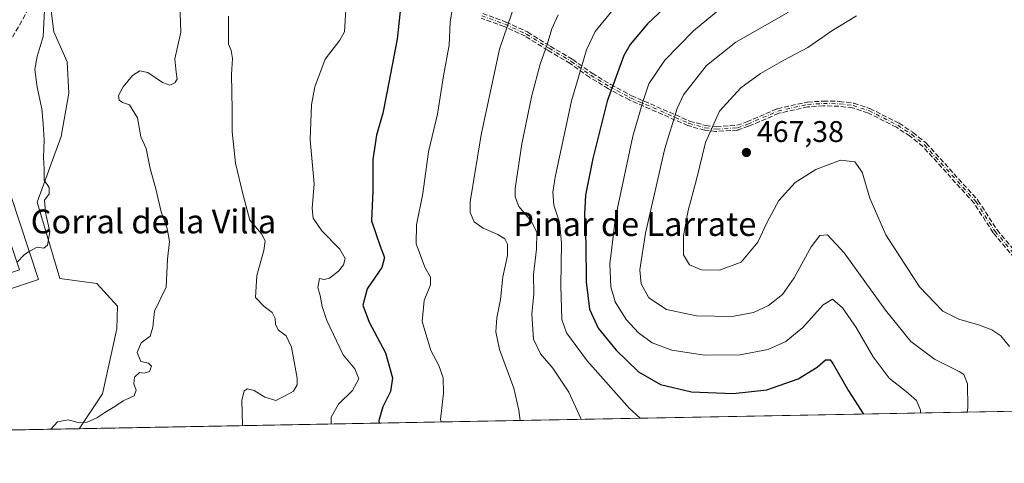
# Model space of a CAD drawing. Units: metres. Extents: x 628598 to 632071, y 4692603 to 4694980.
# Drawn here: x 629244 to 629574, y 4692603 to 4692752 of the extents above; entities that cross this region are included whole.
import ezdxf
from ezdxf.enums import TextEntityAlignment as Align

# ---------------------------------------------------------------- set-up
doc = ezdxf.new("R2010")
doc.units = ezdxf.units.M
doc.header["$MEASUREMENT"] = 0
doc.linetypes.add('DGN Style 3', pattern=[2.307223458686699, 1.648016756204785, -0.6592067024819142])
doc.linetypes.add('DGN Style 4', pattern=[2.6384748266838614, 1.318413404963828, -0.6592067024819142, 0.001648016756204785, -0.6592067024819142])
for name, color, linetype, lineweight in [('Arbolado forestal CxS', 92, 'Continuous', 0), ('Camino eje', 30, 'DGN Style 4', 13), ('Comarca CxS', 21, 'Continuous', 0), ('Comunidad Autónoma CxS', 142, 'Continuous', 0), ('Curva de nivel maestra', 30, 'Continuous', 30), ('Curva de nivel normal', 30, 'Continuous', 0), ('Edificación industrial Cxs', 135, 'Continuous', 13), ('Matorral CxS', 135, 'Continuous', 0), ('Municipio CxS', 4, 'Continuous', 0), ('Provincia CxS', 1, 'Continuous', 0), ('Punto de cota en terreno', 7, 'Continuous', 0), ('Rótulo de punto de cota en terreno', 7, 'Continuous', 0), ('Senda', 7, 'DGN Style 3', 0), ('Suelo desnudo CxS', 253, 'Continuous', 0), ('Texto cartográfico', 7, 'Continuous', 0)]:
    doc.layers.add(name, color=color, linetype=linetype, lineweight=lineweight)
doc.styles.add('Style-Arial', font='txt')

# ---------------------------------------------------------------- blocks, each defined once
blk = doc.blocks.new('*U11')
at = {"layer": 'Arbolado forestal CxS', "color": 92, "linetype": 'Continuous', "lineweight": 0}
blk.add_polyline3d([(629793.5268999999, 4692624.636499999, 468.7063000000053), (629264.0303999997, 4692614.774, 409.9729999999981), (629271.8394999999, 4692626.4923, 408.9459000000061), (629276.5796999997, 4692648.306299999, 407.9622999999993), (629276.8047000002, 4692655.865300001, 407.2292000000016), (629269.9439000003, 4692663.4815, 406.1741000000038), (629257.4698999999, 4692665.178300001, 405.4743000000017), (629249.9561000001, 4692690.739499999, 404.6840999999986), (629257.9713000003, 4692712.7915, 405.3494999999967), (629260.4754999997, 4692727.3267, 406.3374999999942), (629259.9747000001, 4692737.851500001, 406.7678000000014), (629255.4666999998, 4692747.875499999, 405.6279000000068), (629251.3139000004, 4692780.816099999, 402.3500000000058)], dxfattribs=at)
blk = doc.blocks.new('5PATER')
at = {"layer": 'Suelo desnudo CxS', "linetype": 'Continuous', "lineweight": 0}
h = blk.add_hatch(color=51, dxfattribs=at)
edge = h.paths.add_edge_path()
edge.add_ellipse((0, 0), major_axis=(-0.1095731443231308, -0.1110710700762829), ratio=0.9994222409660322, start_angle=0, end_angle=360)

msp = doc.modelspace()

# ---------------------------------------------------------------- linework, layer by layer
at = {"layer": 'Arbolado forestal CxS', "color": 92, "linetype": 'Continuous', "lineweight": 0, "extrusion": (-0.1536110948555602, -0.002861239217380519, 0.9881272412232227), "elevation": -109683.5245969285, "flags": 128}
msp.add_lwpolyline([(-4680081.978838374, 708482.311487838), (-4680081.978838374, 708102.3944179849)], dxfattribs=at)
at = {"layer": 'Arbolado forestal CxS', "color": 92, "linetype": 'Continuous', "lineweight": 0}
msp.add_polyline3d([(629251.3139000004, 4692780.816099999, 402.3500000000058), (629255.4666999998, 4692747.875499999, 405.6279000000068), (629259.9747000001, 4692737.851500001, 406.7678000000014), (629260.4754999997, 4692727.3267, 406.3374999999942), (629257.9713000003, 4692712.7915, 405.3494999999967), (629249.9561000001, 4692690.739499999, 404.6840999999986), (629257.4698999999, 4692665.178300001, 405.4743000000017), (629269.9439000003, 4692663.4815, 406.1741000000038), (629276.8047000002, 4692655.865300001, 407.2292000000016), (629276.5796999997, 4692648.306299999, 407.9622999999993), (629271.8394999999, 4692626.4923, 408.9459000000061), (629264.0305000005, 4692614.7741, 409.9729999999981)], dxfattribs=at)
at = {"layer": 'Camino eje', "color": 30, "linetype": 'DGN Style 4', "lineweight": 13}
msp.add_polyline3d([(629399.0100999996, 4692753.270099999, 435.9505999999965), (629406.7801000001, 4692750.4101, 438.749100000001), (629413.9700999996, 4692747.120100001, 440.3459000000003), (629421.5401, 4692742.370100001, 441.6744999999937), (629429.0000999998, 4692737.950099999, 444.983699999997), (629435.5500999996, 4692733.300100001, 451.3726000000024), (629441.8800999997, 4692729.470100001, 455.8628000000026), (629448.8501000004, 4692725.7401, 458.0947000000015), (629468.4101, 4692717.190099999, 465.5620000000054), (629473.9101, 4692715.6601, 467.4992000000057), (629477.5800999999, 4692715.2501, 468.2112000000052), (629484.6801000005, 4692715.7301, 470.3763000000035), (629488.1801000005, 4692716.940099999, 470.3632999999973), (629498.2801000001, 4692721.3101, 470.5513999999966), (629508.2301000003, 4692723.530099999, 471.1907999999967), (629513.5100999996, 4692723.8301, 472.379700000005), (629518.7901, 4692723.7601, 473.6903000000021), (629523.4801000003, 4692723.140100001, 473.4844000000012), (629528.7701000003, 4692721.450099999, 471.9032000000007), (629538.4401000004, 4692716.5601, 470.2926000000007), (629543.0401, 4692713.5101, 471.6391000000004), (629547.4301000005, 4692709.9901, 471.5966000000044), (629564.6801000005, 4692690.920100001, 471.9389999999985), (629571.1001000004, 4692680.940099999, 473.0420000000013), (629578.2100999998, 4692672.530099999, 471.2804999999935)], dxfattribs=at)
at = {"layer": 'Comarca CxS', "color": 21, "linetype": 'Continuous', "lineweight": 0, "flags": 128}
msp.add_lwpolyline([(632071.1500009854, 4692667.059983067), (628640.5000009612, 4692603.159983069), (628616.6934242105, 4693897.404108509), (628614.8391234258, 4693998.213137917), (628613.4795943605, 4694072.123911561), (628597.9500009601, 4694916.389983043), (629883.0919944705, 4694940.350181281), (629922.0337927203, 4694941.076212498), (630370.0264223061, 4694949.428590888), (632027.4700009854, 4694980.329983043)], close=True, dxfattribs=at)
at = {"layer": 'Comunidad Autónoma CxS', "color": 142, "linetype": 'Continuous', "lineweight": 0, "flags": 128}
msp.add_lwpolyline([(632071.1500009854, 4692667.059983067), (628640.5000009612, 4692603.159983069), (628616.6934242105, 4693897.404108509), (628614.8391234258, 4693998.213137917), (628613.4795943605, 4694072.123911561), (628597.9500009601, 4694916.389983043), (629883.0919944705, 4694940.350181281), (629922.0337927203, 4694941.076212498), (630370.0264223061, 4694949.428590888), (632027.4700009854, 4694980.329983043)], close=True, dxfattribs=at)
at = {"layer": 'Curva de nivel maestra', "color": 30, "linetype": 'Continuous', "lineweight": 30, "flags": 128}
for points, elevation in [([(629467.4400000004, 4692762.700099999), (629454.5700000003, 4692750.540100001), (629448.7300000006, 4692743.6501), (629446.5599999997, 4692739.940099999), (629440.9699999997, 4692724.620100001), (629436.1699999999, 4692705.4101), (629433.7599999999, 4692693.0701), (629433.4000000004, 4692686.7401), (629433.9000000004, 4692676.970100001), (629433.9500000002, 4692664.0801), (629435.0499999998, 4692654.8201), (629438.0199999996, 4692648.460100001), (629444.0099999999, 4692641.120100001), (629451.4900000002, 4692633.870100001), (629458.8700000001, 4692629.5701), (629469.2999999998, 4692627.120100001), (629483.2999999998, 4692626.520099999), (629494.5800000001, 4692627.7501), (629505.0700000003, 4692631.440099999), (629511.4500000002, 4692635.440099999), (629514.2800000003, 4692637.870100001), (629515.7400000002, 4692637.8201), (629516.6399999997, 4692636.690099999), (629521.9000000004, 4692627.450099999), (629526.9765999997, 4692619.671900001)], 450), ([(629371.8200000003, 4692756.940099999), (629370.6200000001, 4692745.420100001), (629367.1500000004, 4692727.4101), (629365.8499999996, 4692720.610099999), (629363.7199999997, 4692713.210100001), (629362.4299999997, 4692705.040100001), (629362.4199999999, 4692694.5701), (629362.0099999999, 4692684.460100001), (629364.9000000004, 4692676.0101), (629366.4100000003, 4692672.1801), (629365.4199999999, 4692668.860099999), (629360.5599999997, 4692661.6801), (629359.1100000005, 4692656.2301), (629361.2199999997, 4692650.450099999), (629366.6699999999, 4692640.2501), (629369.04, 4692631.8201), (629368.4299999997, 4692627.2601), (629365.7599999999, 4692622.0701), (629364.4299999997, 4692617.470100001), (629364.6298000002, 4692616.648)], 425)]:
    msp.add_lwpolyline(points, dxfattribs=dict(at, elevation=elevation))
at = {"layer": 'Curva de nivel normal', "color": 30, "linetype": 'Continuous', "lineweight": 0, "flags": 128}
for points, elevation in [([(629297.79, 4692757.3201), (629298.04, 4692747.7501), (629296.0800000001, 4692738.8101), (629296.5, 4692734.350099999), (629296.8099999997, 4692731.9801), (629296.0800000001, 4692730.7601), (629294.4199999999, 4692730.040100001), (629291.8899999997, 4692730.880100001), (629287.0199999996, 4692734.210100001), (629284.2800000003, 4692734.850099999), (629281.9199999999, 4692733.1801), (629278.7100000001, 4692729.390100001), (629277.1699999999, 4692726.5101), (629277.4000000004, 4692724.9101), (629278.5300000003, 4692724.2301), (629280.8600000005, 4692723.380100001), (629283.5199999996, 4692718.9801), (629284.6100000005, 4692712.700099999), (629286.4500000002, 4692708.7401), (629287.7800000003, 4692702.0701), (629289.6600000003, 4692695.2601), (629291.5199999996, 4692687.470100001), (629293.54, 4692681.920100001), (629294.3300000001, 4692677.550100001), (629293.6299999999, 4692671.6501), (629293.1399999997, 4692662.220100001), (629289.2999999998, 4692654.190099999), (629288.7199999997, 4692648.860099999), (629287.7800000003, 4692645.850099999), (629284.75, 4692643.520099999), (629283.4199999999, 4692640.340100001), (629284.6299999999, 4692637.300100001), (629287.2199999997, 4692636.800100001), (629288.2199999997, 4692635.7601), (629287.5199999996, 4692634.0001), (629285.7599999999, 4692633.360099999), (629284.1799999997, 4692633.590100001), (629282.5800000001, 4692632.0801), (629282.2999999998, 4692629.8101), (629283.0599999997, 4692627.7401), (629282.3799999999, 4692625.8201), (629278.7699999996, 4692624.1601), (629275.9600000001, 4692622.210100001), (629272.6200000001, 4692620.200099999), (629269.9600000001, 4692618.380100001), (629266.6200000001, 4692616.920100001), (629263.9600000001, 4692616.720100001), (629260.29, 4692617.720100001), (629256.6900000004, 4692617.120100001), (629254.4721999997, 4692614.596200001)], 410), ([(629353.5999999996, 4692759.0601), (629352.9400000004, 4692747.9301), (629351.3799999999, 4692745.0801), (629346.5199999996, 4692738.7601), (629343.0199999996, 4692729.4801), (629341.8399999999, 4692723.4101), (629341.4600000001, 4692711.620100001), (629342.8200000003, 4692696.9301), (629342.1600000003, 4692688.620100001), (629342.5, 4692685.4001), (629345.3099999997, 4692681.100099999), (629351.3399999999, 4692674.960100001), (629353.1200000001, 4692671.800100001), (629352.6699999999, 4692669.7401), (629350.9600000001, 4692667.600099999), (629347.9000000004, 4692665.290100001), (629346.1500000004, 4692664.780099999), (629344.5199999996, 4692665.100099999), (629344, 4692662.140100001), (629344.7999999998, 4692659.4101), (629345.4699999997, 4692655.7401), (629347.0199999996, 4692651.110099999), (629352.5300000003, 4692639.5701), (629356.3700000001, 4692634.890100001), (629357.7400000002, 4692631.540100001), (629355.6200000001, 4692627.600099999), (629350.9500000002, 4692622.9901), (629348.4800000006, 4692618.590100001), (629348.5171999997, 4692616.347800001)], 420), ([(629410.29, 4692757.7501), (629404.9299999997, 4692742.0801), (629398.7300000006, 4692713.350099999), (629395.0800000001, 4692690.860099999), (629395.0999999996, 4692687.2501), (629396.3899999997, 4692684.170100001), (629399.4400000004, 4692682.0701), (629404.3799999999, 4692679.9301), (629406.7599999999, 4692678.4001), (629407.5800000001, 4692676.690099999), (629407.6399999997, 4692672.870100001), (629406.0199999996, 4692665.720100001), (629405.25, 4692658.0701), (629404.04, 4692651.960100001), (629403.6799999997, 4692647.280099999), (629404.9500000002, 4692641.360099999), (629409.7100000001, 4692628.340100001), (629411.4500000002, 4692620.970100001), (629411.8028999995, 4692617.526500001)], 435), ([(629252.4000000004, 4692755.020099999), (629251.9000000004, 4692746.360099999), (629249.9100000003, 4692739.5801), (629249.1399999997, 4692735.280099999), (629249.8499999996, 4692729.340100001), (629251.4900000002, 4692722.0601), (629251.8799999999, 4692716.9901), (629252.2100000001, 4692711.6601), (629252.04, 4692705.8201), (629252.2599999999, 4692701.8301), (629252.2000000002, 4692698.120100001), (629253.9299999997, 4692695.700099999), (629253.9199999999, 4692693.5701), (629252.4000000004, 4692691.390100001), (629252.75, 4692687.2601), (629254.1500000004, 4692680.770099999), (629253.3499999996, 4692676.360099999), (629252.1200000001, 4692675.270099999), (629249.9600000001, 4692675.620100001), (629247.2748999996, 4692674.147600001)], 405), ([(629389.1900000004, 4692756.020099999), (629388.3399999999, 4692751.0801), (629388.0599999997, 4692743.420100001), (629386.1299999999, 4692733.100099999), (629384.0899999999, 4692720.2601), (629381.1500000004, 4692707.590100001), (629379.1900000004, 4692693.630100001), (629377.04, 4692683.140100001), (629377.0199999996, 4692676.780099999), (629379.8700000001, 4692668.970100001), (629381.8200000003, 4692665.590100001), (629381.7699999996, 4692663.040100001), (629379.6100000005, 4692657.7401), (629379.0099999999, 4692650.710100001), (629381.9000000004, 4692641.040100001), (629384.5700000003, 4692636.0101), (629386.0899999999, 4692631.8201), (629386.1900000004, 4692626.7401), (629385.1900000004, 4692617.860099999), (629385.3832, 4692617.034399999)], 430), ([(629442.6299999999, 4692754.8201), (629436.9500000002, 4692748.020099999), (629434.0999999996, 4692741.8201), (629432.3600000005, 4692735.7401), (629429.0999999996, 4692724.7401), (629423.6100000005, 4692699.1501), (629422.8399999999, 4692694.1501), (629423.1100000005, 4692689.720100001), (629425.0199999996, 4692684.090100001), (629425.7199999997, 4692677.1601), (629425.4400000004, 4692662.6801), (629425.8499999996, 4692651.450099999), (629427.3700000001, 4692646.890100001), (629434.2800000003, 4692637.530099999), (629448.4600000001, 4692621.5001), (629452.0835999995, 4692618.276799999)], 445), ([(629478.9600000001, 4692755.630100001), (629469.9199999999, 4692748.2601), (629460.4100000003, 4692738.340100001), (629454.9900000002, 4692730.4301), (629452.9600000001, 4692724.4301), (629449.5899999999, 4692712.9001), (629443.7699999996, 4692685.640100001), (629441.9500000002, 4692670.020099999), (629442.2599999999, 4692662.3101), (629443.6500000004, 4692657.270099999), (629447.4000000004, 4692651.390100001), (629451.4900000002, 4692646.9301), (629456.1100000005, 4692643.550100001), (629462.6600000003, 4692641.100099999), (629473.6900000004, 4692639.460100001), (629485.4699999997, 4692639.5701), (629495.04, 4692641.380100001), (629500.9000000004, 4692644.0001), (629506.6299999999, 4692648.7401), (629513.4600000001, 4692656.290100001), (629516.5999999996, 4692658.2601), (629519.9199999999, 4692655.270099999), (629524.4699999997, 4692648.720100001), (629530.2000000002, 4692638.860099999), (629535.5899999999, 4692631.7401), (629541.2400000002, 4692627.270099999), (629544.7199999997, 4692624.1801), (629546.0300000003, 4692621.020099999), (629546.0867999997, 4692620.0277)], 455), ([(629501.7800000003, 4692754.440099999), (629484.2000000002, 4692744.380100001), (629474.29, 4692736.620100001), (629466.6600000003, 4692726.700099999), (629464.5099999999, 4692722.120100001), (629460.3099999997, 4692708.710100001), (629453.8499999996, 4692680.390100001), (629451.9500000002, 4692668.0001), (629452.4199999999, 4692663.3201), (629454.9400000004, 4692658.6501), (629460.9699999997, 4692654.780099999), (629470.9699999997, 4692652.5701), (629482.9699999997, 4692652.420100001), (629490.0800000001, 4692653.7401), (629495.0800000001, 4692656.0601), (629499.7999999998, 4692659.7401), (629503.7000000002, 4692665.4101), (629509.3700000001, 4692675.7501), (629512.3799999999, 4692679.520099999), (629514.9199999999, 4692679.7401), (629520.5199999996, 4692673.770099999), (629534.3099999997, 4692654.530099999), (629542.8499999996, 4692644.040100001), (629550.75, 4692638.130100001), (629559.0999999996, 4692634.0001), (629560.5700000003, 4692632.9301), (629561.8200000003, 4692629.860099999), (629561.9299999997, 4692621.770099999), (629561.7205999997, 4692620.3189)], 460), ([(629314.0199999996, 4692753.0801), (629314.0599999997, 4692743.7501), (629314.9400000004, 4692741.620100001), (629315.3499999996, 4692738.920100001), (629315.0599999997, 4692733.620100001), (629315.2999999998, 4692721.7401), (629315.25, 4692714.380100001), (629316.4600000001, 4692703.790100001), (629318.9800000006, 4692693.100099999), (629321.2199999997, 4692684.720100001), (629325.1299999999, 4692680.110099999), (629326.3300000001, 4692677.770099999), (629325.9000000004, 4692674.520099999), (629323.5499999998, 4692666.100099999), (629323.0599999997, 4692658.7401), (629326.0700000003, 4692655.7601), (629328.6600000003, 4692653.7401), (629329.7400000002, 4692651.7401), (629329.8200000003, 4692649.770099999), (629330.7800000003, 4692647.870100001), (629333.4100000003, 4692645.870100001), (629335.1799999997, 4692642.120100001), (629337.04, 4692631.7501), (629337.0499999998, 4692629.5101), (629335.8700000001, 4692627.380100001), (629332.6200000001, 4692625.530099999), (629329.9600000001, 4692624.1801), (629326.29, 4692625.290100001), (629322.6200000001, 4692627.620100001), (629320.4600000001, 4692628.190099999), (629319.2800000003, 4692627.5001), (629318.54, 4692624.2601), (629318.8069000002, 4692615.794500001)], 415), ([(629424.6299999999, 4692753.5701), (629422.4500000002, 4692748.8301), (629420.9400000004, 4692743.620100001), (629418.5999999996, 4692737.0801), (629415.7999999998, 4692726.4801), (629412.4500000002, 4692710.2601), (629410.1900000004, 4692695.3101), (629410.1399999997, 4692692.5701), (629411.4400000004, 4692689.290100001), (629415.6100000005, 4692684.3201), (629417.4000000004, 4692680.610099999), (629417.3399999999, 4692674.960100001), (629416.3399999999, 4692666.4801), (629416.4000000004, 4692660.050100001), (629415.7800000003, 4692653.1501), (629416.3300000001, 4692644.780099999), (629418.6500000004, 4692639.920100001), (629422.8300000001, 4692635.100099999), (629428.2000000002, 4692626.9901), (629432.1699999999, 4692618.1601), (629432.2477000002, 4692617.907299999)], 440), ([(629524.6399999997, 4692753.210100001), (629516.3099999997, 4692748.270099999), (629508.3099999997, 4692742.630100001), (629500.25, 4692738.370100001), (629492.3899999997, 4692733.880100001), (629485.8300000001, 4692729.0701), (629478.7199999997, 4692721.290100001), (629473.9400000004, 4692710.7401), (629471.0599999997, 4692698.8301), (629468.2000000002, 4692687.9001), (629466.5700000003, 4692679.4901), (629466.6299999999, 4692673.120100001), (629468.6399999997, 4692669.780099999), (629472.6600000003, 4692668.040100001), (629478.6399999997, 4692667.9001), (629485.9400000004, 4692670.590100001), (629491.54, 4692677.280099999), (629494.6500000004, 4692684.020099999), (629498.5700000003, 4692691.3101), (629504.0099999999, 4692697.380100001), (629510.9500000002, 4692701.7301), (629519.2699999996, 4692704.8201), (629524.0099999999, 4692704.3201), (629526.5700000003, 4692700.800100001), (629529.0599999997, 4692692.090100001), (629534.4199999999, 4692679.8201), (629545.7000000002, 4692662.370100001), (629553.5899999999, 4692654.220100001), (629558.9199999999, 4692651.5001), (629565.5599999997, 4692649.620100001), (629570.0499999998, 4692647.880100001), (629573.04, 4692645.9301), (629575.9699999997, 4692642.3101)], 465), ([(629247.2748999996, 4692674.147600001), (629245.6200000001, 4692673.2401), (629243.0976, 4692670.543500001)], 405)]:
    msp.add_lwpolyline(points, dxfattribs=dict(at, elevation=elevation))
at = {"layer": 'Edificación industrial Cxs', "color": 135, "linetype": 'Continuous', "lineweight": 13, "elevation": 407.0660999999964, "flags": 128}
msp.add_lwpolyline([(629250.3701, 4692664.800100001), (629229.1201, 4692657.7601), (629219.7200999996, 4692686.190099999), (629224.5701000001, 4692687.8101), (629232.3800999997, 4692664.1801), (629243.9401000004, 4692668.0001), (629236.1001000004, 4692691.670100001), (629240.9401000004, 4692693.280099999)], close=True, dxfattribs=at)
at = {"layer": 'Edificación industrial Cxs', "color": 135, "linetype": 'Continuous', "lineweight": 13, "extrusion": (0.003316044317852417, 0.04574896137624687, 0.9989474642758132), "elevation": 217176.7760334878, "flags": 128}
msp.add_lwpolyline([(-288336.988926195, -4720909.803520205), (-288341.6998686834, -4720911.761270165), (-288353.16412212, -4720884.008311368)], dxfattribs=at)
at = {"layer": 'Edificación industrial Cxs', "color": 135, "linetype": 'Continuous', "lineweight": 13}
msp.add_polyline3d([(629250.3701, 4692664.800100001, 406.040599999993), (629229.1201, 4692657.7601, 405.7488000000012), (629219.7200999996, 4692686.190099999, 403.9921000000031), (629224.5701000001, 4692687.8101, 404.4045999999944)], dxfattribs=at)
at = {"layer": 'Matorral CxS', "color": 135, "linetype": 'Continuous', "lineweight": 0, "extrusion": (-0.01256354539789451, -0.0002339782339861958, 0.9999210481739153), "elevation": -8593.816298907514, "flags": 128}
msp.add_lwpolyline([(629219.516793675, 4692612.891684498), (629181.2128684625, 4692612.178384477)], dxfattribs=at)
at = {"layer": 'Matorral CxS', "color": 135, "linetype": 'Continuous', "lineweight": 0}
for points in [[(629242.1064999999, 4692772.4987, 401.1209999999992), (629247.3003000002, 4692777.213099999, 401.6811000000016), (629251.3139000004, 4692780.816099999, 402.3500000000058), (629255.4666999998, 4692747.875499999, 405.6279000000068), (629259.9747000001, 4692737.851500001, 406.7678000000014), (629260.4754999997, 4692727.3267, 406.3374999999942), (629257.9713000003, 4692712.7915, 405.3494999999967), (629249.9561000001, 4692690.739499999, 404.6840999999986), (629257.4698999999, 4692665.178300001, 405.4743000000017), (629269.9439000003, 4692663.4815, 406.1741000000038), (629276.8047000002, 4692655.865300001, 407.2292000000016), (629276.5796999997, 4692648.306299999, 407.9622999999993), (629271.8394999999, 4692626.4923, 408.9459000000061), (629264.0303999997, 4692614.774, 409.9729999999981), (629113.4437999995, 4692611.9691, 401.8331000000035)], [(629251.3139000004, 4692780.816099999, 402.3500000000058), (629255.4666999998, 4692747.875499999, 405.6279000000068), (629259.9747000001, 4692737.851500001, 406.7678000000014), (629260.4754999997, 4692727.3267, 406.3374999999942), (629257.9713000003, 4692712.7915, 405.3494999999967), (629249.9561000001, 4692690.739499999, 404.6840999999986), (629257.4698999999, 4692665.178300001, 405.4743000000017), (629269.9439000003, 4692663.4815, 406.1741000000038), (629276.8047000002, 4692655.865300001, 407.2292000000016), (629276.5796999997, 4692648.306299999, 407.9622999999993), (629271.8394999999, 4692626.4923, 408.9459000000061), (629264.0305000005, 4692614.7741, 409.9729999999981)]]:
    msp.add_polyline3d(points, dxfattribs=at)
at = {"layer": 'Municipio CxS', "color": 4, "linetype": 'Continuous', "lineweight": 0, "flags": 128}
msp.add_lwpolyline([(632071.1500009854, 4692667.059983067), (628640.5000009612, 4692603.159983069), (628616.6934242105, 4693897.404108509)], dxfattribs=at)
at = {"layer": 'Provincia CxS', "color": 1, "linetype": 'Continuous', "lineweight": 0, "flags": 128}
msp.add_lwpolyline([(632071.1500009854, 4692667.059983067), (628640.5000009612, 4692603.159983069), (628616.6934242105, 4693897.404108509), (628614.8391234258, 4693998.213137917), (628613.4795943605, 4694072.123911561), (628597.9500009601, 4694916.389983043), (629883.0919944705, 4694940.350181281), (629922.0337927203, 4694941.076212498), (630370.0264223061, 4694949.428590888), (632027.4700009854, 4694980.329983043)], close=True, dxfattribs=at)
at = {"layer": 'Senda', "color": 7, "linetype": 'DGN Style 3', "lineweight": 0}
for points in [[(629289.9299999997, 4692802.949999999, 410.4570999999996), (629287.4501, 4692800.640100001, 412.8901000000042), (629282.0900999998, 4692796.460100001, 409.8499000000011), (629264.2901, 4692782.5601, 410.831600000005), (629259.1001000004, 4692777.300100001, 410.6046999999962), (629255.2001, 4692771.940099999, 409.9544000000024), (629250.8300999999, 4692764.100099999, 406.5690999999933), (629245.8901000004, 4692753.5701, 403.7526000000071), (629239.7600999996, 4692742.8101, 403.1137000000017), (629233.4700999996, 4692732.640100001, 402.7140000000072), (629230.9287, 4692729.3529, 402.4983000000066), (629229.3410999998, 4692726.3103, 402.4103000000032), (629227.2244999995, 4692722.2093, 402.4265000000014), (629224.7109000003, 4692716.785300001, 402.6399999999995), (629221.9326999999, 4692709.773700001, 402.4847000000009), (629212.2188999997, 4692696.4233, 401.8644000000059)], [(629399.2863999996, 4692754.0209, 436.2914000000019), (629407.0564000001, 4692751.160900001, 438.8187000000034), (629407.0723000001, 4692751.154800001, 438.8249000000069), (629407.1129000002, 4692751.137599999, 438.8405999999959), (629414.3028999995, 4692747.8476, 440.7173000000039), (629414.3350000001, 4692747.832000001, 440.7363999999943), (629414.3953, 4692747.797800001, 440.7703000000038), (629421.9566000003, 4692743.053200001, 442.0185999999958), (629429.4079, 4692738.6384, 445.2566999999981), (629429.4341000002, 4692738.622199999, 445.2767000000022), (629429.4632000001, 4692738.602499999, 445.2988999999943), (629435.9892999995, 4692733.9694, 451.8705000000046), (629442.2761000004, 4692730.1655, 455.7859999999928), (629449.1995999999, 4692726.4605, 457.7315999999992), (629468.6787999999, 4692717.945800001, 465.6201000000001), (629474.0626999997, 4692716.448100001, 466.9676999999938), (629477.5976, 4692716.053200001, 467.7682000000059), (629484.5196000002, 4692716.5211, 469.8147999999928), (629487.8901000004, 4692717.6864, 469.8405000000057), (629497.9623999996, 4692722.044399999, 470.0347000000039), (629498.0253, 4692722.068499999, 470.0149999999995), (629498.1040000003, 4692722.090500001, 469.9961000000039), (629508.0559, 4692724.310900001, 471.2326999999932), (629508.1305999998, 4692724.323899999, 471.2492999999959), (629508.1847000001, 4692724.3289, 471.2608999999939), (629513.4647000004, 4692724.628900001, 472.4658000000054), (629513.4901000002, 4692724.629899999, 472.4725999999937), (629513.5207000002, 4692724.630100001, 472.4808000000049), (629518.8006999996, 4692724.5601, 473.5381999999955), (629518.8498999998, 4692724.5579, 473.5381999999955), (629518.8948999997, 4692724.553200001, 473.5387000000047), (629523.5849000001, 4692723.9332, 473.3643000000012), (629523.6549000005, 4692723.920800001, 473.3485999999976), (629523.7235000003, 4692723.9022, 473.3337999999931), (629529.0135000005, 4692722.212200001, 471.4410000000062), (629529.0623000005, 4692722.194800001, 471.4208000000072), (629529.1310999999, 4692722.164100001, 471.3947999999946), (629538.8031000001, 4692717.2731, 470.8323999999994), (629538.8740999997, 4692717.232200001, 470.8821000000025), (629538.8822, 4692717.2269, 470.8874999999971), (629543.4822000006, 4692714.176899999, 472.1809999999969), (629543.5396999996, 4692714.1349, 472.1680999999954), (629547.9304999998, 4692710.6143, 472.0124000000069), (629547.9886999996, 4692710.562799999, 472.0124000000069), (629548.0234000003, 4692710.526799999, 472.0100999999996), (629565.2734000003, 4692691.456800001, 472.1006000000052), (629565.3529000003, 4692691.353, 472.1291999999958), (629571.7446999997, 4692681.4168, 472.9821999999986), (629578.8207, 4692673.047, 471.6747999999934)], [(629399.2863999996, 4692754.0209, 436.2914000000019), (629407.0564000001, 4692751.160900001, 438.8187000000034), (629407.0723000001, 4692751.154800001, 438.8249000000069), (629407.1129000002, 4692751.137599999, 438.8405999999959), (629414.3028999995, 4692747.8476, 440.7173000000039), (629414.3350000001, 4692747.832000001, 440.7363999999943), (629414.3953, 4692747.797800001, 440.7703000000038), (629421.9566000003, 4692743.053200001, 442.0185999999958), (629429.4079, 4692738.6384, 445.2566999999981), (629429.4341000002, 4692738.622199999, 445.2767000000022), (629429.4632000001, 4692738.602499999, 445.2988999999943), (629435.9892999995, 4692733.9694, 451.8705000000046), (629442.2761000004, 4692730.1655, 455.7859999999928), (629449.1995999999, 4692726.4605, 457.7315999999992), (629468.6787999999, 4692717.945800001, 465.6201000000001), (629474.0626999997, 4692716.448100001, 466.9676999999938)], [(629577.5994999995, 4692672.013300001, 471.1968000000052), (629570.4890999999, 4692680.423699999, 473.1193999999959), (629570.4623999996, 4692680.4571, 473.132700000002), (629570.4272999996, 4692680.507300001, 473.1511000000028), (629564.0427999999, 4692690.4321, 471.8148999999976), (629546.8797000004, 4692709.405999999, 471.4652999999962), (629542.5678000003, 4692712.863399999, 471.0503999999929), (629538.0371000003, 4692715.8674, 469.7798000000039), (629528.4659000002, 4692720.7075, 472.397299999997), (629523.3044999996, 4692722.3564, 473.6346999999951), (629518.7320999998, 4692722.9608, 473.8426000000036), (629513.5274999999, 4692723.029800001, 472.2881999999955), (629508.3405999999, 4692722.735099999, 471.1301999999997), (629498.5281999996, 4692720.545800001, 471.0984000000026), (629488.4977000002, 4692716.205900001, 470.9992000000057), (629488.4722999996, 4692716.195400001, 470.9977999999974), (629488.4414999997, 4692716.1841, 470.9952999999951), (629484.9414999997, 4692714.974099999, 470.9541999999929), (629484.8391000006, 4692714.9461, 470.9450999999972), (629484.7340000002, 4692714.932, 470.9256000000024), (629477.6339999996, 4692714.452, 468.6791999999987), (629477.5601000005, 4692714.450400001, 468.651199999993), (629477.4912, 4692714.4551, 468.6245000000054), (629473.8212000001, 4692714.8651, 468.0513999999966), (629473.6957, 4692714.889400001, 468.022299999997), (629468.1957, 4692716.419399999, 465.9762000000047), (629468.1552999998, 4692716.4318, 465.9618000000046), (629468.0895999996, 4692716.4571, 465.9357000000019), (629448.5296, 4692725.007099999, 458.5209999999934), (629448.5209999997, 4692725.0109, 458.5173000000068), (629448.4726, 4692725.034800001, 458.4949999999953), (629441.5026000004, 4692728.764799999, 455.9679999999935), (629441.4801000003, 4692728.7773, 455.9573999999994), (629441.4659000002, 4692728.785700001, 455.9505000000063), (629435.1359000001, 4692732.615700001, 450.957899999994), (629435.0870000003, 4692732.647800001, 450.9141999999993), (629428.5639000004, 4692737.278700001, 444.9266999999964), (629421.1322999997, 4692741.6819, 442.1535000000004), (629421.1149000004, 4692741.692500001, 442.1469999999972), (629413.5893999999, 4692746.4146, 440.2268999999943), (629406.4749999996, 4692749.67, 438.7320000000037), (629398.7467, 4692752.514599999, 435.6662999999971)], [(629577.5994999995, 4692672.013300001, 471.1968000000052), (629570.4890999999, 4692680.423699999, 473.1193999999959), (629570.4623999996, 4692680.4571, 473.132700000002), (629570.4272999996, 4692680.507300001, 473.1511000000028), (629564.0427999999, 4692690.4321, 471.8148999999976), (629546.8797000004, 4692709.405999999, 471.4652999999962), (629542.5678000003, 4692712.863399999, 471.0503999999929), (629538.0371000003, 4692715.8674, 469.7798000000039), (629528.4659000002, 4692720.7075, 472.397299999997), (629523.3044999996, 4692722.3564, 473.6346999999951), (629518.7320999998, 4692722.9608, 473.8426000000036), (629513.5274999999, 4692723.029800001, 472.2881999999955), (629508.3405999999, 4692722.735099999, 471.1301999999997), (629498.5281999996, 4692720.545800001, 471.0984000000026), (629488.4977000002, 4692716.205900001, 470.9992000000057), (629488.4722999996, 4692716.195400001, 470.9977999999974), (629488.4414999997, 4692716.1841, 470.9952999999951), (629484.9414999997, 4692714.974099999, 470.9541999999929), (629484.8391000006, 4692714.9461, 470.9450999999972), (629484.7340000002, 4692714.932, 470.9256000000024), (629477.6339999996, 4692714.452, 468.6791999999987), (629477.5601000005, 4692714.450400001, 468.651199999993), (629477.4912, 4692714.4551, 468.6245000000054), (629473.8212000001, 4692714.8651, 468.0513999999966), (629473.6957, 4692714.889400001, 468.022299999997), (629468.1957, 4692716.419399999, 465.9762000000047), (629468.1552999998, 4692716.4318, 465.9618000000046), (629468.0895999996, 4692716.4571, 465.9357000000019), (629448.5296, 4692725.007099999, 458.5209999999934), (629448.5209999997, 4692725.0109, 458.5173000000068), (629448.4726, 4692725.034800001, 458.4949999999953), (629441.5026000004, 4692728.764799999, 455.9679999999935), (629441.4801000003, 4692728.7773, 455.9573999999994), (629441.4659000002, 4692728.785700001, 455.9505000000063), (629435.1359000001, 4692732.615700001, 450.957899999994), (629435.0870000003, 4692732.647800001, 450.9141999999993), (629428.5639000004, 4692737.278700001, 444.9266999999964), (629421.1322999997, 4692741.6819, 442.1535000000004), (629421.1149000004, 4692741.692500001, 442.1469999999972), (629413.5893999999, 4692746.4146, 440.2268999999943), (629406.4749999996, 4692749.67, 438.7320000000037), (629398.7467, 4692752.514599999, 435.6662999999971)], [(629474.0626999997, 4692716.448100001, 466.9676999999938), (629477.5976, 4692716.053200001, 467.7682000000059), (629484.5196000002, 4692716.5211, 469.8147999999928), (629487.8901000004, 4692717.6864, 469.8405000000057), (629497.9623999996, 4692722.044399999, 470.0347000000039), (629498.0253, 4692722.068499999, 470.0149999999995), (629498.1040000003, 4692722.090500001, 469.9961000000039), (629508.0559, 4692724.310900001, 471.2326999999932), (629508.1305999998, 4692724.323899999, 471.2492999999959), (629508.1847000001, 4692724.3289, 471.2608999999939), (629513.4647000004, 4692724.628900001, 472.4658000000054), (629513.4901000002, 4692724.629899999, 472.4725999999937), (629513.5207000002, 4692724.630100001, 472.4808000000049), (629518.8006999996, 4692724.5601, 473.5381999999955), (629518.8498999998, 4692724.5579, 473.5381999999955), (629518.8948999997, 4692724.553200001, 473.5387000000047), (629523.5849000001, 4692723.9332, 473.3643000000012), (629523.6549000005, 4692723.920800001, 473.3485999999976), (629523.7235000003, 4692723.9022, 473.3337999999931), (629529.0135000005, 4692722.212200001, 471.4410000000062), (629529.0623000005, 4692722.194800001, 471.4208000000072), (629529.1310999999, 4692722.164100001, 471.3947999999946), (629538.8031000001, 4692717.2731, 470.8323999999994), (629538.8740999997, 4692717.232200001, 470.8821000000025), (629538.8822, 4692717.2269, 470.8874999999971), (629543.4822000006, 4692714.176899999, 472.1809999999969), (629543.5396999996, 4692714.1349, 472.1680999999954), (629547.9304999998, 4692710.6143, 472.0124000000069), (629547.9886999996, 4692710.562799999, 472.0124000000069), (629548.0234000003, 4692710.526799999, 472.0100999999996), (629565.2734000003, 4692691.456800001, 472.1006000000052), (629565.3529000003, 4692691.353, 472.1291999999958), (629571.7446999997, 4692681.4168, 472.9821999999986), (629578.8207, 4692673.047, 471.6747999999934)]]:
    msp.add_polyline3d(points, dxfattribs=at)

# ---------------------------------------------------------------- block references
at = {"layer": 'Arbolado forestal CxS', "color": 92, "linetype": 'Continuous', "lineweight": 0}
msp.add_blockref('*U11', (0, 0), dxfattribs=at)
at = {"layer": 'Punto de cota en terreno', "color": 7, "linetype": 'Continuous', "lineweight": 0, "xscale": 10, "yscale": 10, "zscale": 10}
msp.add_blockref('5PATER', (629487.7100000001, 4692707.41, 467.3800000000047), dxfattribs=at)

# ---------------------------------------------------------------- texts
at = {"layer": 'Rótulo de punto de cota en terreno', "color": 7, "linetype": 'Continuous', "lineweight": 0, "style": 'Style-Arial'}
msp.add_text('467,38', height=7.000000000000002, dxfattribs=at).set_placement((629491.2378000002, 4692710.937799999))
at = {"layer": 'Texto cartográfico', "color": 7, "linetype": 'Continuous', "lineweight": 0, "style": 'Style-Arial'}
for s, p in [('Corral de la Villa', (629288.8998463413, 4692684.276799999)), ('Pinar de Larrate', (629450.2898768291, 4692683.420150001))]:
    msp.add_text(s, height=8, dxfattribs=at).set_placement(p, align=Align.MIDDLE_CENTER)

doc.saveas('drawing.dxf')
